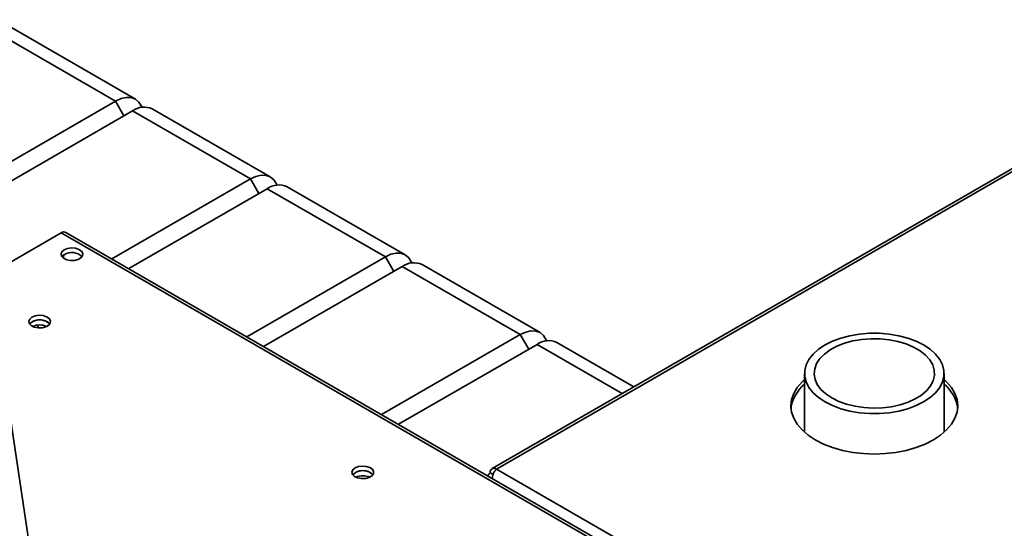
# Paper-space layout 'Blatt1' of a CAD drawing. Units: millimetres. Extents: x 0 to 4201, y 0 to 2970.
# Drawn here: x 3240 to 3487, y 1479 to 1607 of the extents above; entities that cross this region are included whole.
import ezdxf

# ---------------------------------------------------------------- set-up
doc = ezdxf.new("R2010")
doc.units = ezdxf.units.MM

psp = doc.layouts.new('Blatt1')

# ---------------------------------------------------------------- linework, layer by layer
at = {"color": 7, "linetype": 'Continuous', "lineweight": 35, "ltscale": 10}
for p, q in [((3263.76, 1586.14), (3229.12, 1606.15)), ((3268.76, 1586.64), (3234.11, 1606.64)), ((3542.63, 1599.91), (3358.5, 1493.62)), ((3543.78, 1599.8), (3359.65, 1493.5)), ((3145.68, 1517.97), (3263.76, 1586.14)), ((3268.01, 1583.7), (3149.92, 1515.53)), ((3297.7, 1566.55), (3268.01, 1583.7)), ((3302.7, 1567.05), (3273.01, 1584.19)), ((3262.83, 1546.42), (3297.7, 1566.55)), ((3301.95, 1564.1), (3267.07, 1543.97)), ((3331.65, 1546.96), (3301.95, 1564.1)), ((3336.65, 1547.45), (3306.95, 1564.6)), ((3250.12, 1552.98), (3229.65, 1541.17)), ((3508.21, 1403.98), (3250.12, 1552.98)), ((3509.36, 1404.1), (3251.27, 1553.09)), ((3250.68, 1546.58), (3250.68, 1547.38)), ((3296.77, 1526.82), (3331.65, 1546.96)), ((3335.89, 1544.51), (3301.01, 1524.37)), ((3365.59, 1527.36), (3335.89, 1544.51)), ((3370.59, 1527.86), (3340.89, 1545)), ((3330.71, 1507.23), (3365.59, 1527.36)), ((3234.36, 1525.34), (3241.94, 1475.32)), ((3369.83, 1524.91), (3334.95, 1504.78)), ((3394.2, 1514.23), (3374.83, 1525.41)), ((3437.13, 1517.59), (3437.13, 1502.77)), ((3472.23, 1502.77), (3472.23, 1517.59)), ((3358.76, 1492.14), (3358.02, 1492.56)), ((3359.65, 1493.5), (3745.3, 1270.87))]:
    psp.add_line(p, q, dxfattribs=at)
at = {"color": 1, "linetype": 'Continuous', "lineweight": 35, "ltscale": 10}
for p, q in [((3263.76, 1586.14), (3265.88, 1582.47)), ((3297.7, 1566.55), (3299.83, 1562.88)), ((3331.65, 1546.96), (3333.77, 1543.28)), ((3243.05, 1529.37), (3243.05, 1529.48)), ((3244.18, 1529.09), (3244.18, 1529.76)), ((3365.59, 1527.36), (3367.71, 1523.69)), ((3391.27, 1512.54), (3369.83, 1524.91))]:
    psp.add_line(p, q, dxfattribs=at)
at = {"color": 7, "linetype": 'Continuous', "lineweight": 35, "ltscale": 10, "flags": 128}
for points in [[(3263.76, 1586.14), (3265.14, 1586.78), (3266.47, 1587.08), (3267.69, 1587.04), (3268.76, 1586.64), (3269.64, 1585.91), (3270.3, 1584.88), (3270.41, 1584.6)], [(3297.7, 1566.55), (3299.08, 1567.19), (3300.41, 1567.49), (3301.63, 1567.44), (3302.7, 1567.05), (3303.58, 1566.32), (3304.24, 1565.28), (3304.35, 1565)], [(3250.86, 1548.71), (3250.29, 1548.23), (3250.06, 1547.66), (3250.2, 1547.09), (3250.69, 1546.58), (3251.47, 1546.2), (3252.42, 1546.02), (3253.43, 1546.04), (3254.36, 1546.28), (3255.07, 1546.69), (3255.48, 1547.23), (3255.53, 1547.81), (3255.21, 1548.36), (3254.56, 1548.81), (3253.68, 1549.1), (3252.68, 1549.18), (3251.69, 1549.04), (3250.86, 1548.71)], [(3250.27, 1546.98), (3250.29, 1547.01), (3250.86, 1547.49)], [(3331.65, 1546.96), (3333.03, 1547.6), (3334.35, 1547.9), (3335.57, 1547.85), (3336.65, 1547.45), (3337.53, 1546.72), (3338.18, 1545.69), (3338.29, 1545.41)], [(3242.73, 1531.77), (3242.16, 1531.29), (3241.92, 1530.72), (3242.06, 1530.15), (3242.56, 1529.64), (3243.33, 1529.26), (3244.29, 1529.08), (3245.3, 1529.1), (3246.23, 1529.34), (3246.94, 1529.75), (3247.35, 1530.29), (3247.4, 1530.87), (3247.07, 1531.42), (3246.43, 1531.87), (3245.55, 1532.16), (3244.54, 1532.24), (3243.56, 1532.1), (3242.73, 1531.77)], [(3242.73, 1530.55), (3242.16, 1530.07), (3242.13, 1530.04)], [(3247.21, 1530.04), (3247.19, 1530.07), (3246.62, 1530.55)], [(3365.59, 1527.36), (3366.97, 1528), (3368.29, 1528.3), (3369.52, 1528.25), (3370.59, 1527.86), (3371.47, 1527.13), (3372.12, 1526.09), (3372.24, 1525.82)], [(3442.27, 1510.42), (3440.63, 1511.52), (3439.28, 1512.73), (3438.24, 1514.05), (3437.53, 1515.44), (3437.18, 1516.87), (3437.18, 1518.31), (3437.53, 1519.74), (3438.24, 1521.13), (3439.28, 1522.44), (3440.63, 1523.66), (3442.27, 1524.75), (3444.17, 1525.7), (3446.27, 1526.48), (3448.55, 1527.08), (3450.95, 1527.49), (3453.43, 1527.69), (3455.93, 1527.69), (3458.41, 1527.49), (3460.82, 1527.08), (3463.09, 1526.48), (3465.2, 1525.7), (3467.09, 1524.75), (3468.73, 1523.66), (3470.09, 1522.44), (3471.13, 1521.13), (3471.83, 1519.74), (3472.19, 1518.31), (3472.19, 1516.87), (3471.83, 1515.44), (3471.13, 1514.05), (3470.09, 1512.73), (3468.73, 1511.52), (3467.09, 1510.42), (3465.2, 1509.48), (3463.09, 1508.7), (3460.82, 1508.1), (3458.41, 1507.69), (3455.93, 1507.48), (3453.43, 1507.48), (3450.95, 1507.69), (3448.55, 1508.1), (3446.27, 1508.7), (3444.17, 1509.48), (3442.27, 1510.42)], [(3443.97, 1511.41), (3442.46, 1512.42), (3441.24, 1513.56), (3440.33, 1514.79), (3439.76, 1516.09), (3439.54, 1517.42), (3439.67, 1518.76), (3440.16, 1520.07), (3440.98, 1521.32), (3442.13, 1522.48), (3443.57, 1523.53), (3445.27, 1524.44), (3447.19, 1525.19), (3449.29, 1525.76), (3451.51, 1526.14), (3453.81, 1526.32), (3456.13, 1526.29), (3458.42, 1526.06), (3460.61, 1525.63), (3462.67, 1525.02), (3464.54, 1524.23), (3466.18, 1523.28), (3467.55, 1522.2), (3468.62, 1521.01), (3469.36, 1519.74), (3469.76, 1518.42), (3469.8, 1517.09), (3469.49, 1515.76), (3468.84, 1514.48), (3467.85, 1513.27), (3466.55, 1512.16), (3464.97, 1511.17), (3463.16, 1510.34), (3461.14, 1509.68), (3458.97, 1509.2), (3456.71, 1508.92), (3454.39, 1508.85), (3452.08, 1508.98), (3449.84, 1509.31), (3447.7, 1509.83), (3445.73, 1510.54), (3443.97, 1511.41)], [(3437.13, 1516.08), (3436.5, 1515.48), (3435.28, 1514.06), (3434.4, 1512.56), (3433.86, 1511.01), (3433.68, 1509.42), (3433.86, 1507.84), (3434.4, 1506.29), (3435.28, 1504.78), (3436.5, 1503.36), (3438.02, 1502.04), (3439.83, 1500.85), (3441.9, 1499.81), (3444.18, 1498.92), (3446.65, 1498.22), (3449.25, 1497.71), (3451.94, 1497.4), (3454.68, 1497.3), (3457.42, 1497.4), (3460.12, 1497.71), (3462.72, 1498.22), (3465.18, 1498.92), (3467.47, 1499.81), (3469.53, 1500.85), (3471.34, 1502.04), (3472.87, 1503.36), (3474.08, 1504.78), (3474.97, 1506.29), (3475.5, 1507.84), (3475.68, 1509.42), (3475.5, 1511.01), (3474.97, 1512.56), (3474.08, 1514.06), (3472.87, 1515.48), (3472.23, 1516.08)], [(3324.04, 1493.81), (3323.47, 1493.33), (3323.24, 1492.76), (3323.38, 1492.18), (3323.87, 1491.67), (3324.65, 1491.3), (3325.61, 1491.11), (3326.62, 1491.14), (3327.54, 1491.38), (3328.26, 1491.79), (3328.67, 1492.32), (3328.71, 1492.91), (3328.39, 1493.46), (3327.75, 1493.91), (3326.86, 1494.19), (3325.86, 1494.27), (3324.88, 1494.14), (3324.04, 1493.81)], [(3324.04, 1492.58), (3323.47, 1492.1), (3323.45, 1492.07)], [(3328.53, 1492.07), (3328.5, 1492.1), (3327.93, 1492.58)]]:
    psp.add_lwpolyline(points, dxfattribs=at)
at = {"color": 7, "linetype": 'Continuous', "lineweight": 35, "ltscale": 100}
for centre, radius, start, end in [((3270.94, 1579.61), 5.03, 65.6929, 125.6176), ((3304.88, 1560.01), 5.03, 65.6929, 125.6176), ((3250.79, 1552.04), 1.16, 65.6929, 125.6176), ((3252.77, 1544.38), 3.65, 45.3617, 121.6501), ((3338.82, 1540.42), 5.03, 65.6929, 125.6176), ((3244.7, 1527.44), 3.65, 58.3499, 134.6383), ((3244.64, 1527.44), 3.65, 45.3617, 121.6501), ((3244.67, 1525.56), 4.24, 65.6421, 114.3579), ((3372.76, 1520.82), 5.03, 65.6929, 125.6176), ((3443.1, 1507.49), 9.48, 128.9823, 171.9744), ((3466.44, 1507.59), 9.29, 7.5738, 51.4695), ((3326.02, 1489.48), 3.65, 58.3499, 134.6383), ((3325.96, 1489.48), 3.65, 45.3617, 121.6501), ((3325.99, 1487.6), 4.24, 65.6421, 114.3579), ((3359.01, 1492.72), 1, 50.7967, 189.214)]:
    psp.add_arc(centre, radius, start, end, dxfattribs=at)
at = {"color": 7, "linetype": 'Continuous', "lineweight": 35, "ltscale": 10}
for points, knots in [([(3358.02, 1492.56), (3357.85, 1492.41), (3357.58, 1492.18), (3357.5, 1491.89), (3357.46, 1491.79)], [0, 0, 0, 0, 0.638457, 1, 1, 1, 1]), ([(3358.52, 1491.18), (3358.55, 1491.42), (3358.63, 1491.92), (3358.95, 1492.65), (3359.31, 1493.19), (3359.56, 1493.42), (3359.65, 1493.5)], [0, 0, 0, 0, 0.259699, 0.542752, 0.825804, 1, 1, 1, 1])]:
    psp.add_open_spline(points, degree=3, knots=knots, dxfattribs=at)

doc.saveas('drawing.dxf')
